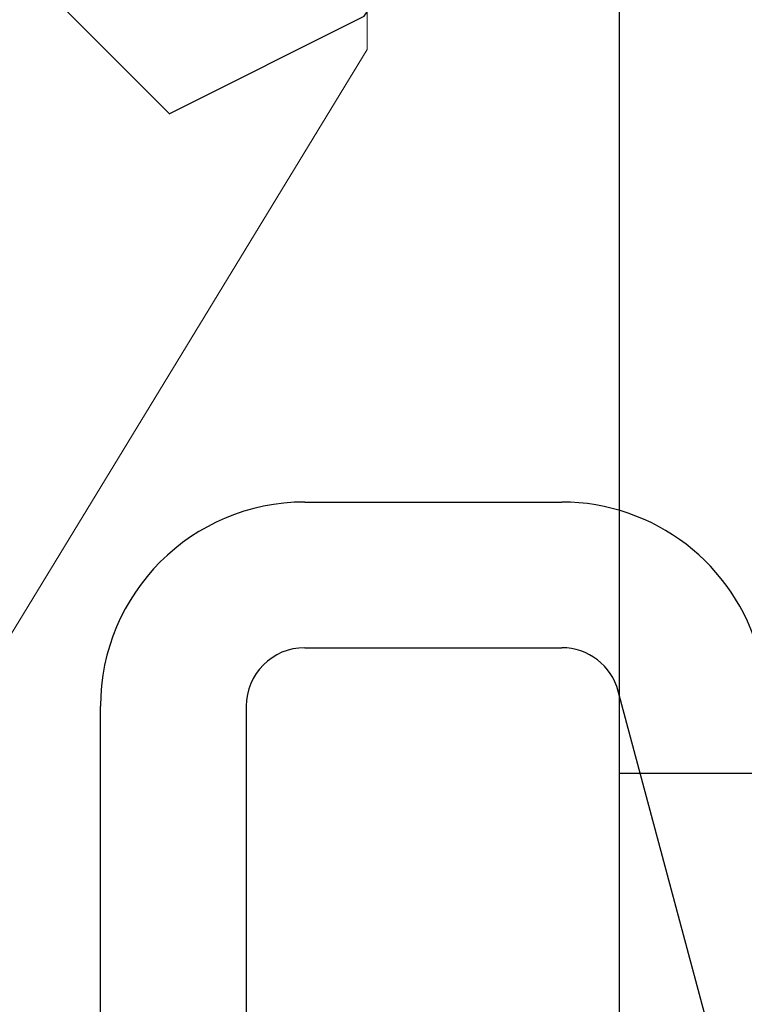
# Model space of a CAD drawing. Units: inches. Extents: x 0 to 240, y -63 to 60.
# Drawn here: x 102 to 102, y 49 to 50 of the extents above; entities that cross this region are included whole.
import ezdxf
from ezdxf.lldxf.tags import DXFTag

# ---------------------------------------------------------------- set-up
doc = ezdxf.new("R2010")
doc.units = ezdxf.units.IN
doc.header["$LTSCALE"] = 0.5
doc.header["$MEASUREMENT"] = 0
doc.layers.add('Hardware', color=7, linetype='Continuous')
tags = doc.linetypes.add('SHORT_DASH', pattern=[0.125, 0.03125, -0.0625, 0.03125]).pattern_tags.tags
tags[8:9] = [DXFTag(74, 4), DXFTag(75, 0), DXFTag(340, '0'), DXFTag(46, 1.0), DXFTag(50, 0.0), DXFTag(44, 0.0), DXFTag(45, 0.0)]
tags[6:7] = [DXFTag(74, 4), DXFTag(75, 0), DXFTag(340, '0'), DXFTag(46, 1.0), DXFTag(50, 0.0), DXFTag(44, 0.0), DXFTag(45, 0.0)]
tags[4:5] = [DXFTag(74, 4), DXFTag(75, 0), DXFTag(340, '0'), DXFTag(46, 1.0), DXFTag(50, 0.0), DXFTag(44, 0.0), DXFTag(45, 0.0)]

# ---------------------------------------------------------------- blocks, each defined once
blk = doc.blocks.new('BRTN AWN L LOCK')
at = {"layer": 'Hardware', "color": 7, "linetype": 'Continuous'}
blk.add_line((0.2595228130215332, -1.572520615051076), (0.2595228130215332, -0.8913835152197294), dxfattribs=at)
at = {"layer": 'Hardware', "color": 7, "linetype": 'Continuous', "extrusion": (0, 0, -1)}
for p, q in [((0.4209260681022329, -1.248617964939086), (0.2891434080363524, -1.248617964939086)), ((0.4209260681022329, -1.323317964976468), (0.2891434080363524, -1.323317964976468)), ((0.2119482929977607, -1.525502965077521), (0.2601656360218954, -1.345553394987576)), ((0.4509260681172123, -1.353317964991447), (0.4509260681172123, -2.113317965371436)), ((0.5256260681546223, -2.113317965371436), (0.5256260681546223, -1.353317964991447))]:
    blk.add_line(p, q, dxfattribs=at)
at = {"layer": 'Hardware', "color": 7, "linetype": 'SHORT_DASH'}
blk.add_line((0.2595228130215332, -1.387609684958591), (0.08952281793654038, -1.387626854958626), dxfattribs=at)
at = {"layer": 'Hardware', "color": 7, "linetype": 'Continuous', "extrusion": (0, 0, -1)}
for centre, radius, start, end in [((-0.2891434080363524, -1.353317964991447), 0.10470000005235, 15.00000000000038, 90), ((-0.4209260681022329, -1.353317964991447), 0.10470000005235, 90, 180), ((-0.2891434080363524, -1.353317964991447), 0.030000000015, 15.00000000000038, 90), ((-0.4209260681022329, -1.353317964991447), 0.030000000015, 90, 180)]:
    blk.add_arc(centre, radius, start, end, dxfattribs=at)
blk = doc.blocks.new('333-8 CA LCL-1 (BRTN_AWN)')
h = blk.add_hatch()
h.set_pattern_fill('HWOD20E1', scale=0.05, angle=90, pattern_type=2)
h.set_pattern_definition([(104.03624344, (-14.75595718419297, -48.89066119658261), (-2.500000046313597, 2.431200816092021e-09), [0.4123105549999999, -9.895453645000002]), (104.03624344, (-14.75595718419297, -46.39066119658261), (-2.500000046313597, 2.431200816092021e-09), [0.4123105549999999, -9.895453645000002]), (104.03624344, (-14.75595718419297, -43.89066119658261), (-2.500000046313597, 2.431200816092021e-09), [0.4123105549999999, -9.895453645000002]), (104.03624344, (-14.75595718419297, -41.39066119658261), (-2.500000046313597, 2.431200816092021e-09), [0.4123105549999999, -9.895453645000002]), (108.434948, (-14.85595718419297, -48.49066119658261), (-2.50000004730105, 4.2839706647457e-09), [0.47434163, -7.431352235]), (108.434948, (-14.85595718419297, -45.99066119658261), (-2.50000004730105, 4.2839706647457e-09), [0.47434163, -7.431352235]), (108.434948, (-14.85595718419297, -43.49066119658261), (-2.50000004730105, 4.2839706647457e-09), [0.47434163, -7.431352235]), (111.8014087999999, (-15.00595718419297, -48.0406611965826), (-2.500000031970005, -5.918601451395337e-08), [0.2692582350000001, -13.19365387]), (111.8014087999999, (-15.00595718419297, -45.5406611965826), (-2.500000031970005, -5.918601451395337e-08), [0.2692582350000001, -13.19365387]), (111.8014087999999, (-15.00595718419297, -43.0406611965826), (-2.500000031970005, -5.918601451395337e-08), [0.2692582350000001, -13.19365387]), (111.8014087999999, (-15.00595718419297, -40.5406611965826), (-2.500000031970005, -5.918601451395337e-08), [0.2692582350000001, -13.19365387]), (111.8014087999999, (-15.00595718419297, -38.0406611965826), (-2.500000031970005, -5.918601451395337e-08), [0.2692582350000001, -13.19365387]), (153.4349518, (-15.10595718419297, -47.7906611965826), (-2.499999942421486, -4.269287787974312e-08), [0.1118034, -5.478366470000001]), (180, (-15.20595718419297, -47.74066119658261), (-3.061616997868383e-16, -2.5), [0.1, -2.4]), (243.4349518, (-15.30595718419297, -47.74066119658261), (-2.500000069877369, 1.272482810431385e-07), [0.1118034, -5.478366470000001]), (243.4349518, (-15.30595718419297, -45.24066119658261), (-2.500000069877369, 1.272482810431385e-07), [0.1118034, -5.478366470000001]), (180, (-15.35595718419297, -47.84066119658261), (-3.061616997868383e-16, -2.5), [0.1, -2.4]), (135, (-15.45595718419297, -47.84066119658261), (-2.500000002875989, 3.307165340095478e-16), [0.070710675, -3.46482315]), (135, (-15.50595718419297, -47.7906611965826), (-2.500000002875989, 3.307165340095478e-16), [0.070710675, -3.46482315]), (180, (-15.55595718419297, -47.74066119658261), (-3.061616997868383e-16, -2.5), [0.05, -2.45]), (236.3099365, (-15.60595718419297, -47.74066119658261), (-2.500000069709178, -1.465447514693763e-07), [0.18027756, -8.833600615]), (236.3099365, (-15.60595718419297, -45.24066119658261), (-2.500000069709178, -1.465447514693763e-07), [0.18027756, -8.833600615]), (236.3099365, (-15.60595718419297, -42.74066119658261), (-2.500000069709178, -1.465447514693763e-07), [0.18027756, -8.833600615]), (258.6900787, (-15.70595718419297, -47.89066119658261), (-2.499999950190034, -2.702619197127077e-07), [0.2549509765, -12.49259796]), (258.6900787, (-15.70595718419297, -45.39066119658261), (-2.499999950190034, -2.702619197127077e-07), [0.2549509765, -12.49259796]), (258.6900787, (-15.70595718419297, -42.89066119658261), (-2.499999950190034, -2.702619197127077e-07), [0.2549509765, -12.49259796]), (258.6900787, (-15.70595718419297, -40.39066119658261), (-2.499999950190034, -2.702619197127077e-07), [0.2549509765, -12.49259796]), (258.6900787, (-15.70595718419297, -37.89066119658261), (-2.499999950190034, -2.702619197127077e-07), [0.2549509765, -12.49259796]), (261.8698883, (-15.75595718419297, -48.14066119658261), (-2.500000021048623, 2.66438731986044e-07), [0.3535533904999999, -17.324116515]), (261.8698883, (-15.75595718419297, -45.64066119658261), (-2.500000021048623, 2.66438731986044e-07), [0.3535533904999999, -17.324116515]), (261.8698883, (-15.75595718419297, -43.14066119658261), (-2.500000021048623, 2.66438731986044e-07), [0.3535533904999999, -17.324116515]), (261.8698883, (-15.75595718419297, -40.64066119658261), (-2.500000021048623, 2.66438731986044e-07), [0.3535533904999999, -17.324116515]), (261.8698883, (-15.75595718419297, -38.14066119658261), (-2.500000021048623, 2.66438731986044e-07), [0.3535533904999999, -17.324116515]), (261.8698883, (-15.75595718419297, -35.64066119658261), (-2.500000021048623, 2.66438731986044e-07), [0.3535533904999999, -17.324116515]), (261.8698883, (-15.75595718419297, -33.14066119658261), (-2.500000021048623, 2.66438731986044e-07), [0.3535533904999999, -17.324116515]), (262.8749847, (-15.80595718419297, -48.49066119658261), (-2.500000076188786, -2.468107010113688e-08), [0.4031128885, -19.752531433]), (262.8749847, (-15.80595718419297, -45.99066119658261), (-2.500000076188786, -2.468107010113688e-08), [0.4031128885, -19.752531433]), (262.8749847, (-15.80595718419297, -43.49066119658261), (-2.500000076188786, -2.468107010113688e-08), [0.4031128885, -19.752531433]), (262.8749847, (-15.80595718419297, -40.99066119658261), (-2.500000076188786, -2.468107010113688e-08), [0.4031128885, -19.752531433]), (262.8749847, (-15.80595718419297, -38.49066119658261), (-2.500000076188786, -2.468107010113688e-08), [0.4031128885, -19.752531433]), (262.8749847, (-15.80595718419297, -35.99066119658261), (-2.500000076188786, -2.468107010113688e-08), [0.4031128885, -19.752531433]), (262.8749847, (-15.80595718419297, -33.49066119658261), (-2.500000076188786, -2.468107010113688e-08), [0.4031128885, -19.752531433]), (262.8749847, (-15.80595718419297, -30.9906611965826), (-2.500000076188786, -2.468107010113688e-08), [0.4031128885, -19.752531433]), (110.8544579, (-14.40595718419297, -48.89066119658261), (-2.500000065386971, -1.237700291380709e-08), [1.12361021, -55.056903075]), (110.8544579, (-14.40595718419297, -46.39066119658261), (-2.500000065386971, -1.237700291380709e-08), [1.12361021, -55.056903075]), (110.8544579, (-14.40595718419297, -43.89066119658261), (-2.500000065386971, -1.237700291380709e-08), [1.12361021, -55.056903075]), (110.8544579, (-14.40595718419297, -41.39066119658261), (-2.500000065386971, -1.237700291380709e-08), [1.12361021, -55.056903075]), (110.8544579, (-14.40595718419297, -38.89066119658261), (-2.500000065386971, -1.237700291380709e-08), [1.12361021, -55.056903075]), (110.8544579, (-14.40595718419297, -36.39066119658261), (-2.500000065386971, -1.237700291380709e-08), [1.12361021, -55.056903075]), (110.8544579, (-14.40595718419297, -33.89066119658261), (-2.500000065386971, -1.237700291380709e-08), [1.12361021, -55.056903075]), (110.8544579, (-14.40595718419297, -31.39066119658261), (-2.500000065386971, -1.237700291380709e-08), [1.12361021, -55.056903075]), (110.8544579, (-14.40595718419297, -28.89066119658261), (-2.500000065386971, -1.237700291380709e-08), [1.12361021, -55.056903075]), (110.8544579, (-14.40595718419297, -26.39066119658261), (-2.500000065386971, -1.237700291380709e-08), [1.12361021, -55.056903075]), (110.8544579, (-14.40595718419297, -23.89066119658261), (-2.500000065386971, -1.237700291380709e-08), [1.12361021, -55.056903075]), (110.8544579, (-14.40595718419297, -21.39066119658261), (-2.500000065386971, -1.237700291380709e-08), [1.12361021, -55.056903075]), (110.8544579, (-14.40595718419297, -18.89066119658261), (-2.500000065386971, -1.237700291380709e-08), [1.12361021, -55.056903075]), (110.8544579, (-14.40595718419297, -16.39066119658261), (-2.500000065386971, -1.237700291380709e-08), [1.12361021, -55.056903075]), (110.8544579, (-14.40595718419297, -13.89066119658261), (-2.500000065386971, -1.237700291380709e-08), [1.12361021, -55.056903075]), (110.8544579, (-14.40595718419297, -11.39066119658261), (-2.500000065386971, -1.237700291380709e-08), [1.12361021, -55.056903075]), (110.8544579, (-14.40595718419297, -8.890661196582606), (-2.500000065386971, -1.237700291380709e-08), [1.12361021, -55.056903075]), (110.8544579, (-14.40595718419297, -6.390661196582606), (-2.500000065386971, -1.237700291380709e-08), [1.12361021, -55.056903075]), (110.8544579, (-14.40595718419297, -3.890661196582606), (-2.500000065386971, -1.237700291380709e-08), [1.12361021, -55.056903075]), (110.8544579, (-14.40595718419297, -1.390661196582606), (-2.500000065386971, -1.237700291380709e-08), [1.12361021, -55.056903075]), (110.8544579, (-14.40595718419297, 1.109338803417394), (-2.500000065386971, -1.237700291380709e-08), [1.12361021, -55.056903075]), (113.9624901, (-14.80595718419297, -47.84066119658261), (-2.500000040665602, -8.92119644181533e-08), [0.492442895, -24.129701235]), (113.9624901, (-14.80595718419297, -45.34066119658261), (-2.500000040665602, -8.92119644181533e-08), [0.492442895, -24.129701235]), (113.9624901, (-14.80595718419297, -42.8406611965826), (-2.500000040665602, -8.92119644181533e-08), [0.492442895, -24.129701235]), (113.9624901, (-14.80595718419297, -40.3406611965826), (-2.500000040665602, -8.92119644181533e-08), [0.492442895, -24.129701235]), (113.9624901, (-14.80595718419297, -37.8406611965826), (-2.500000040665602, -8.92119644181533e-08), [0.492442895, -24.129701235]), (113.9624901, (-14.80595718419297, -35.3406611965826), (-2.500000040665602, -8.92119644181533e-08), [0.492442895, -24.129701235]), (113.9624901, (-14.80595718419297, -32.8406611965826), (-2.500000040665602, -8.92119644181533e-08), [0.492442895, -24.129701235]), (113.9624901, (-14.80595718419297, -30.34066119658261), (-2.500000040665602, -8.92119644181533e-08), [0.492442895, -24.129701235]), (113.9624901, (-14.80595718419297, -27.84066119658261), (-2.500000040665602, -8.92119644181533e-08), [0.492442895, -24.129701235]), (153.4349518, (-15.00595718419297, -47.39066119658261), (-2.499999942421486, -4.269287787974312e-08), [0.1118034, -5.478366470000001]), (198.4349518, (-15.10595718419297, -47.34066119658261), (-2.500000063112435, -1.140881466878041e-07), [0.158113885, -7.747579954999999]), (198.4349518, (-15.25595718419297, -47.39066119658261), (-2.500000063112435, -1.140881466878041e-07), [0.158113885, -7.747579954999999]), (135, (-15.40595718419297, -47.4406611965826), (-2.500000002875989, 3.307165340095478e-16), [0.212132025, -3.323402025]), (161.5650482, (-15.55595718419297, -47.2906611965826), (-2.500000077342687, 7.139739970117073e-08), [0.158113885, -7.747579954999999]), (225, (-15.70595718419297, -47.24066119658261), (-2.500000002875989, 3.307165340095478e-16), [0.141421355, -3.394112395000001]), (233.1300964, (-15.80595718419297, -47.34066119658261), (-2.499999962440924, -6.788818953792387e-09), [0.25, -12.25]), (233.1300964, (-15.80595718419297, -44.84066119658261), (-2.499999962440924, -6.788818953792387e-09), [0.25, -12.25]), (233.1300964, (-15.80595718419297, -42.3406611965826), (-2.499999962440924, -6.788818953792387e-09), [0.25, -12.25]), (233.1300964, (-15.80595718419297, -39.8406611965826), (-2.499999962440924, -6.788818953792387e-09), [0.25, -12.25]), (260.537674, (-15.95595718419297, -47.5406611965826), (-2.500000091118858, 2.599855186889799e-07), [0.3041381359999999, -14.9027679445]), (260.537674, (-15.95595718419297, -45.0406611965826), (-2.500000091118858, 2.599855186889799e-07), [0.3041381359999999, -14.9027679445]), (260.537674, (-15.95595718419297, -42.5406611965826), (-2.500000091118858, 2.599855186889799e-07), [0.3041381359999999, -14.9027679445]), (260.537674, (-15.95595718419297, -40.0406611965826), (-2.500000091118858, 2.599855186889799e-07), [0.3041381359999999, -14.9027679445]), (260.537674, (-15.95595718419297, -37.5406611965826), (-2.500000091118858, 2.599855186889799e-07), [0.3041381359999999, -14.9027679445]), (260.537674, (-15.95595718419297, -35.0406611965826), (-2.500000091118858, 2.599855186889799e-07), [0.3041381359999999, -14.9027679445]), (251.5650482, (-16.00595718419297, -47.84066119658261), (-2.500000047301044, 1.615223126559628e-07), [0.4743416299999999, -7.431352234999999]), (251.5650482, (-16.00595718419297, -45.34066119658261), (-2.500000047301044, 1.615223126559628e-07), [0.4743416299999999, -7.431352234999999]), (251.5650482, (-16.00595718419297, -42.8406611965826), (-2.500000047301044, 1.615223126559628e-07), [0.4743416299999999, -7.431352234999999]), (260.537674, (-16.15595718419297, -48.2906611965826), (-2.500000091118858, 2.599855186889799e-07), [0.6082762699999998, -14.59862976]), (260.537674, (-16.15595718419297, -45.7906611965826), (-2.500000091118858, 2.599855186889799e-07), [0.6082762699999998, -14.59862976]), (260.537674, (-16.15595718419297, -43.2906611965826), (-2.500000091118858, 2.599855186889799e-07), [0.6082762699999998, -14.59862976]), (260.537674, (-16.15595718419297, -40.7906611965826), (-2.500000091118858, 2.599855186889799e-07), [0.6082762699999998, -14.59862976]), (260.537674, (-16.15595718419297, -38.2906611965826), (-2.500000091118858, 2.599855186889799e-07), [0.6082762699999998, -14.59862976]), (260.537674, (-16.15595718419297, -35.7906611965826), (-2.500000091118858, 2.599855186889799e-07), [0.6082762699999998, -14.59862976]), (206.5650482, (-14.15595718419297, -47.89066119658261), (-2.50000006987737, -1.272482812698839e-07), [0.1118034, -5.478366469999999]), (225, (-14.25595718419297, -47.9406611965826), (-2.500000002875989, 3.307165340095478e-16), [0.141421355, -3.394112395000001]), (153.4349518, (-14.35595718419297, -48.0406611965826), (-2.499999942421486, -4.269287787974312e-08), [0.1118034, -5.478366470000001]), (123.6900673, (-14.45595718419297, -47.99066119658261), (-2.499999911619625, 8.613150563650304e-08), [0.360555125, -8.6533233645]), (123.6900673, (-14.45595718419297, -45.49066119658261), (-2.499999911619625, 8.613150563650304e-08), [0.360555125, -8.6533233645]), (123.6900673, (-14.45595718419297, -42.99066119658261), (-2.499999911619625, 8.613150563650304e-08), [0.360555125, -8.6533233645]), (116.5650501, (-14.65595718419297, -47.6906611965826), (-2.499999984906776, 4.476032502185642e-08), [0.4472136, -5.142956160000001]), (116.5650501, (-14.65595718419297, -45.1906611965826), (-2.499999984906776, 4.476032502185642e-08), [0.4472136, -5.142956160000001]), (105.9453955, (-14.85595718419297, -47.2906611965826), (-2.500000056290181, -3.522606053648653e-09), [0.364005495, -17.836268615]), (105.9453955, (-14.85595718419297, -44.7906611965826), (-2.500000056290181, -3.522606053648653e-09), [0.364005495, -17.836268615]), (105.9453955, (-14.85595718419297, -42.2906611965826), (-2.500000056290181, -3.522606053648653e-09), [0.364005495, -17.836268615]), (105.9453955, (-14.85595718419297, -39.7906611965826), (-2.500000056290181, -3.522606053648653e-09), [0.364005495, -17.836268615]), (105.9453955, (-14.85595718419297, -37.2906611965826), (-2.500000056290181, -3.522606053648653e-09), [0.364005495, -17.836268615]), (105.9453955, (-14.85595718419297, -34.7906611965826), (-2.500000056290181, -3.522606053648653e-09), [0.364005495, -17.836268615]), (105.9453955, (-14.85595718419297, -32.2906611965826), (-2.500000056290181, -3.522606053648653e-09), [0.364005495, -17.836268615]), (98.13010219999998, (-14.95595718419297, -46.9406611965826), (-2.500000000825379, 6.51419156159402e-09), [0.3535533904999999, -17.324116515]), (98.13010219999998, (-14.95595718419297, -44.4406611965826), (-2.500000000825379, 6.51419156159402e-09), [0.3535533904999999, -17.324116515]), (98.13010219999998, (-14.95595718419297, -41.9406611965826), (-2.500000000825379, 6.51419156159402e-09), [0.3535533904999999, -17.324116515]), (98.13010219999998, (-14.95595718419297, -39.4406611965826), (-2.500000000825379, 6.51419156159402e-09), [0.3535533904999999, -17.324116515]), (98.13010219999998, (-14.95595718419297, -36.9406611965826), (-2.500000000825379, 6.51419156159402e-09), [0.3535533904999999, -17.324116515]), (98.13010219999998, (-14.95595718419297, -34.4406611965826), (-2.500000000825379, 6.51419156159402e-09), [0.3535533904999999, -17.324116515]), (98.13010219999998, (-14.95595718419297, -31.94066119658261), (-2.500000000825379, 6.51419156159402e-09), [0.3535533904999999, -17.324116515]), (104.03624344, (-15.00595718419297, -46.59066119658261), (-2.500000046313597, 2.431200816092021e-09), [0.206155275, -10.1016090395]), (104.03624344, (-15.00595718419297, -44.0906611965826), (-2.500000046313597, 2.431200816092021e-09), [0.206155275, -10.1016090395]), (104.03624344, (-15.00595718419297, -41.5906611965826), (-2.500000046313597, 2.431200816092021e-09), [0.206155275, -10.1016090395]), (104.03624344, (-15.00595718419297, -39.0906611965826), (-2.500000046313597, 2.431200816092021e-09), [0.206155275, -10.1016090395]), (0, (-14.15595718419297, -47.89066119658261), (0, 2.5), [0.05, -2.45]), (254.7448883, (-15.85595718419297, -46.39066119658261), (-2.500000057229938, -5.209627949267162e-08), [0.5700877199999999, -27.934298705]), (254.7448883, (-15.85595718419297, -43.89066119658261), (-2.500000057229938, -5.209627949267162e-08), [0.5700877199999999, -27.934298705]), (254.7448883, (-15.85595718419297, -41.39066119658261), (-2.500000057229938, -5.209627949267162e-08), [0.5700877199999999, -27.934298705]), (254.7448883, (-15.85595718419297, -38.89066119658261), (-2.500000057229938, -5.209627949267162e-08), [0.5700877199999999, -27.934298705]), (254.7448883, (-15.85595718419297, -36.39066119658261), (-2.500000057229938, -5.209627949267162e-08), [0.5700877199999999, -27.934298705]), (254.7448883, (-15.85595718419297, -33.89066119658261), (-2.500000057229938, -5.209627949267162e-08), [0.5700877199999999, -27.934298705]), (254.7448883, (-15.85595718419297, -31.39066119658261), (-2.500000057229938, -5.209627949267162e-08), [0.5700877199999999, -27.934298705]), (254.7448883, (-15.85595718419297, -28.89066119658261), (-2.500000057229938, -5.209627949267162e-08), [0.5700877199999999, -27.934298705]), (254.7448883, (-15.85595718419297, -26.39066119658261), (-2.500000057229938, -5.209627949267162e-08), [0.5700877199999999, -27.934298705]), (254.7448883, (-15.85595718419297, -23.89066119658261), (-2.500000057229938, -5.209627949267162e-08), [0.5700877199999999, -27.934298705]), (254.7448883, (-15.85595718419297, -21.39066119658261), (-2.500000057229938, -5.209627949267162e-08), [0.5700877199999999, -27.934298705]), (249.4439545, (-16.00595718419297, -46.9406611965826), (-2.499999944019943, -2.768561531386793e-07), [0.4272001750000001, -20.93280945]), (249.4439545, (-16.00595718419297, -44.4406611965826), (-2.499999944019943, -2.768561531386793e-07), [0.4272001750000001, -20.93280945]), (249.4439545, (-16.00595718419297, -41.9406611965826), (-2.499999944019943, -2.768561531386793e-07), [0.4272001750000001, -20.93280945]), (249.4439545, (-16.00595718419297, -39.4406611965826), (-2.499999944019943, -2.768561531386793e-07), [0.4272001750000001, -20.93280945]), (249.4439545, (-16.00595718419297, -36.9406611965826), (-2.499999944019943, -2.768561531386793e-07), [0.4272001750000001, -20.93280945]), (249.4439545, (-16.00595718419297, -34.4406611965826), (-2.499999944019943, -2.768561531386793e-07), [0.4272001750000001, -20.93280945]), (249.4439545, (-16.00595718419297, -31.94066119658261), (-2.499999944019943, -2.768561531386793e-07), [0.4272001750000001, -20.93280945]), (249.4439545, (-16.00595718419297, -29.4406611965826), (-2.499999944019943, -2.768561531386793e-07), [0.4272001750000001, -20.93280945]), (225, (-16.15595718419297, -47.34066119658261), (-2.500000002875989, 3.307165340095478e-16), [0.141421355, -3.394112395000001]), (180, (-16.25595718419297, -47.4406611965826), (-3.061616997868383e-16, -2.5), [0.1, -2.4]), (153.4349518, (-16.35595718419297, -47.4406611965826), (-2.499999942421486, -4.269287787974312e-08), [0.1118034, -5.478366470000001]), (180, (-16.45595718419298, -47.39066119658261), (-3.061616997868383e-16, -2.5), [0.1, -2.4]), (180, (-16.55595718419297, -47.39066119658261), (-3.061616997868383e-16, -2.5), [0.05, -2.45]), (99.46232219999999, (-15.05595718419297, -48.89066119658261), (-2.499999919321929, 3.076399648125668e-08), [0.304138136, -14.9027679445]), (99.46232219999999, (-15.05595718419297, -46.39066119658261), (-2.499999919321929, 3.076399648125668e-08), [0.304138136, -14.9027679445]), (99.46232219999999, (-15.05595718419297, -43.89066119658261), (-2.499999919321929, 3.076399648125668e-08), [0.304138136, -14.9027679445]), (99.46232219999999, (-15.05595718419297, -41.39066119658261), (-2.499999919321929, 3.076399648125668e-08), [0.304138136, -14.9027679445]), (99.46232219999999, (-15.05595718419297, -38.89066119658261), (-2.499999919321929, 3.076399648125668e-08), [0.304138136, -14.9027679445]), (99.46232219999999, (-15.05595718419297, -36.39066119658261), (-2.499999919321929, 3.076399648125668e-08), [0.304138136, -14.9027679445]), (111.8014087999999, (-15.10595718419297, -48.59066119658261), (-2.500000031970005, -5.918601451395337e-08), [0.2692582350000001, -13.19365387]), (111.8014087999999, (-15.10595718419297, -46.09066119658261), (-2.500000031970005, -5.918601451395337e-08), [0.2692582350000001, -13.19365387]), (111.8014087999999, (-15.10595718419297, -43.5906611965826), (-2.500000031970005, -5.918601451395337e-08), [0.2692582350000001, -13.19365387]), (111.8014087999999, (-15.10595718419297, -41.0906611965826), (-2.500000031970005, -5.918601451395337e-08), [0.2692582350000001, -13.19365387]), (111.8014087999999, (-15.10595718419297, -38.5906611965826), (-2.500000031970005, -5.918601451395337e-08), [0.2692582350000001, -13.19365387]), (135, (-15.20595718419297, -48.34066119658261), (-2.500000002875989, 3.307165340095478e-16), [0.141421355, -3.394112395000001]), (198.4349518, (-15.30595718419297, -48.24066119658261), (-2.500000063112435, -1.140881466878041e-07), [0.158113885, -7.747579954999999]), (243.4349518, (-15.45595718419297, -48.2906611965826), (-2.500000069877369, 1.272482810431385e-07), [0.2236068, -5.366563035]), (243.4349518, (-15.45595718419297, -45.7906611965826), (-2.500000069877369, 1.272482810431385e-07), [0.2236068, -5.366563035]), (255.9637604, (-15.55595718419297, -48.49066119658261), (-2.499999988105056, 6.285139224391553e-08), [0.206155275, -10.1016090395]), (255.9637604, (-15.55595718419297, -45.99066119658261), (-2.499999988105056, 6.285139224391553e-08), [0.206155275, -10.1016090395]), (255.9637604, (-15.55595718419297, -43.49066119658261), (-2.499999988105056, 6.285139224391553e-08), [0.206155275, -10.1016090395]), (255.9637604, (-15.55595718419297, -40.99066119658261), (-2.499999988105056, 6.285139224391553e-08), [0.206155275, -10.1016090395]), (255.9637604, (-15.60595718419297, -48.6906611965826), (-2.499999988105056, 6.285139224391553e-08), [0.206155275, -10.1016090395]), (255.9637604, (-15.60595718419297, -46.1906611965826), (-2.499999988105056, 6.285139224391553e-08), [0.206155275, -10.1016090395]), (255.9637604, (-15.60595718419297, -43.6906611965826), (-2.499999988105056, 6.285139224391553e-08), [0.206155275, -10.1016090395]), (255.9637604, (-15.60595718419297, -41.1906611965826), (-2.499999988105056, 6.285139224391553e-08), [0.206155275, -10.1016090395]), (248.1985931, (-16.25595718419297, -46.39066119658261), (-2.499999921481268, -2.725488732725679e-07), [0.2692582350000001, -13.19365387]), (248.1985931, (-16.25595718419297, -43.89066119658261), (-2.499999921481268, -2.725488732725679e-07), [0.2692582350000001, -13.19365387]), (248.1985931, (-16.25595718419297, -41.39066119658261), (-2.499999921481268, -2.725488732725679e-07), [0.2692582350000001, -13.19365387]), (248.1985931, (-16.25595718419297, -38.89066119658261), (-2.499999921481268, -2.725488732725679e-07), [0.2692582350000001, -13.19365387]), (248.1985931, (-16.25595718419297, -36.39066119658261), (-2.499999921481268, -2.725488732725679e-07), [0.2692582350000001, -13.19365387]), (243.4349518, (-16.35595718419297, -46.64066119658261), (-2.500000069877369, 1.272482810431385e-07), [0.1118034, -5.478366470000001]), (243.4349518, (-16.35595718419297, -44.14066119658261), (-2.500000069877369, 1.272482810431385e-07), [0.1118034, -5.478366470000001]), (225, (-16.40595718419297, -46.74066119658261), (-2.500000002875989, 3.307165340095478e-16), [0.141421355, -3.394112395000001]), (180, (-16.50595718419297, -46.84066119658261), (-3.061616997868383e-16, -2.5), [0.05, -2.45]), (135, (-16.55595718419297, -46.84066119658261), (-2.500000002875989, 3.307165340095478e-16), [0.070710675, -3.46482315]), (255.9637604, (-15.65595718419297, -46.39066119658261), (-2.499999988105056, 6.285139224391553e-08), [0.4123105549999998, -9.895453644999998]), (255.9637604, (-15.65595718419297, -43.89066119658261), (-2.499999988105056, 6.285139224391553e-08), [0.4123105549999998, -9.895453644999998]), (255.9637604, (-15.65595718419297, -41.39066119658261), (-2.499999988105056, 6.285139224391553e-08), [0.4123105549999998, -9.895453644999998]), (255.9637604, (-15.65595718419297, -38.89066119658261), (-2.499999988105056, 6.285139224391553e-08), [0.4123105549999998, -9.895453644999998]), (251.5650482, (-15.75595718419297, -46.7906611965826), (-2.500000047301044, 1.615223126559628e-07), [0.3162277699999999, -7.589466094999999]), (251.5650482, (-15.75595718419297, -44.2906611965826), (-2.500000047301044, 1.615223126559628e-07), [0.3162277699999999, -7.589466094999999]), (251.5650482, (-15.75595718419297, -41.7906611965826), (-2.500000047301044, 1.615223126559628e-07), [0.3162277699999999, -7.589466094999999]), (239.03623962, (-15.85595718419297, -47.09066119658261), (-2.499999928465661, 1.81617348335864e-07), [0.291547585, -14.285832215]), (239.03623962, (-15.85595718419297, -44.59066119658261), (-2.499999928465661, 1.81617348335864e-07), [0.291547585, -14.285832215]), (239.03623962, (-15.85595718419297, -42.0906611965826), (-2.499999928465661, 1.81617348335864e-07), [0.291547585, -14.285832215]), (239.03623962, (-15.85595718419297, -39.5906611965826), (-2.499999928465661, 1.81617348335864e-07), [0.291547585, -14.285832215]), (239.03623962, (-15.85595718419297, -37.0906611965826), (-2.499999928465661, 1.81617348335864e-07), [0.291547585, -14.285832215]), (243.4349518, (-16.00595718419297, -47.34066119658261), (-2.500000069877369, 1.272482810431385e-07), [0.33541019, -5.254759598]), (243.4349518, (-16.00595718419297, -44.84066119658261), (-2.500000069877369, 1.272482810431385e-07), [0.33541019, -5.254759598]), (225, (-16.15595718419297, -47.64066119658261), (-2.500000002875989, 3.307165340095478e-16), [0.141421355, -3.394112395000001]), (243.4349518, (-16.25595718419297, -47.74066119658261), (-2.500000069877369, 1.272482810431385e-07), [0.1118034, -5.478366470000001]), (243.4349518, (-16.25595718419297, -45.24066119658261), (-2.500000069877369, 1.272482810431385e-07), [0.1118034, -5.478366470000001]), (198.4349518, (-16.30595718419297, -47.84066119658261), (-2.500000063112435, -1.140881466878041e-07), [0.158113885, -7.747579954999999]), (180, (-16.45595718419298, -47.89066119658261), (-3.061616997868383e-16, -2.5), [0.15, -2.35]), (285.9453888, (-14.75595718419297, -46.39066119658261), (-2.500000056290165, 2.88820049807329e-07), [0.364005495, -17.836268615]), (285.9453888, (-14.75595718419297, -43.89066119658261), (-2.500000056290165, 2.88820049807329e-07), [0.364005495, -17.836268615]), (285.9453888, (-14.75595718419297, -41.39066119658261), (-2.500000056290165, 2.88820049807329e-07), [0.364005495, -17.836268615]), (285.9453888, (-14.75595718419297, -38.89066119658261), (-2.500000056290165, 2.88820049807329e-07), [0.364005495, -17.836268615]), (285.9453888, (-14.75595718419297, -36.39066119658261), (-2.500000056290165, 2.88820049807329e-07), [0.364005495, -17.836268615]), (285.9453888, (-14.75595718419297, -33.89066119658261), (-2.500000056290165, 2.88820049807329e-07), [0.364005495, -17.836268615]), (285.9453888, (-14.75595718419297, -31.39066119658261), (-2.500000056290165, 2.88820049807329e-07), [0.364005495, -17.836268615]), (296.5650635, (-14.65595718419297, -46.74066119658261), (-2.500000069877338, -3.699838231586894e-07), [0.1118034, -5.478366470000001]), (296.5650635, (-14.65595718419297, -44.24066119658261), (-2.500000069877338, -3.699838231586894e-07), [0.1118034, -5.478366470000001]), (270, (-14.40595718419297, -46.39066119658261), (2.5, -4.592425496802575e-16), [0.1, -2.4]), (180, (-14.10595718419297, -47.39066119658261), (-3.061616997868383e-16, -2.5), [0.15, -2.35]), (135, (-14.25595718419297, -47.39066119658261), (-2.500000002875989, 3.307165340095478e-16), [0.070710675, -3.46482315]), (135, (-14.30595718419297, -47.34066119658261), (-2.500000002875989, 3.307165340095478e-16), [0.141421355, -3.394112395000001]), (90, (-14.40595718419297, -47.24066119658261), (-2.5, 1.530808498934192e-16), [0.15, -2.35]), (108.434948, (-14.40595718419297, -47.09066119658261), (-2.50000004730105, 4.2839706647457e-09), [0.158113885, -7.747579954999999]), (108.434948, (-14.40595718419297, -44.59066119658261), (-2.50000004730105, 4.2839706647457e-09), [0.158113885, -7.747579954999999]), (108.434948, (-14.40595718419297, -42.0906611965826), (-2.50000004730105, 4.2839706647457e-09), [0.158113885, -7.747579954999999]), (180, (-14.45595718419297, -46.9406611965826), (-3.061616997868383e-16, -2.5), [0.1, -2.4]), (116.5650501, (-14.55595718419297, -46.9406611965826), (-2.499999984906776, 4.476032502185642e-08), [0.1118034, -5.478366470000001]), (116.5650501, (-14.55595718419297, -44.4406611965826), (-2.499999984906776, 4.476032502185642e-08), [0.1118034, -5.478366470000001]), (135, (-14.10595718419297, -46.7906611965826), (-2.500000002875989, 3.307165340095478e-16), [0.070710675, -3.46482315]), (116.5650501, (-14.15595718419297, -46.74066119658261), (-2.499999984906776, 4.476032502185642e-08), [0.1118034, -5.478366470000001]), (116.5650501, (-14.15595718419297, -44.24066119658261), (-2.499999984906776, 4.476032502185642e-08), [0.1118034, -5.478366470000001]), (116.5650501, (-14.20595718419297, -46.64066119658261), (-2.499999984906776, 4.476032502185642e-08), [0.1118034, -5.478366470000001]), (116.5650501, (-14.20595718419297, -44.14066119658261), (-2.499999984906776, 4.476032502185642e-08), [0.1118034, -5.478366470000001]), (180, (-14.25595718419297, -46.5406611965826), (-3.061616997868383e-16, -2.5), [0.05, -2.45]), (180, (-14.30595718419297, -46.5406611965826), (-3.061616997868383e-16, -2.5), [0.05, -2.45]), (135, (-14.35595718419297, -46.5406611965826), (-2.500000002875989, 3.307165340095478e-16), [0.070710675, -3.46482315])])
h.paths.add_polyline_path([(0.7864416318536485, 0.8511087852350059, 0.4142135623730929), (0.7554416318536461, 0.8821087852350118), (0, 0.8821087852350189), (0, 0), (0.4275000000000375, -7.105427357601002e-15, -0.4142135623731261), (0.4375000000000426, -0.01000000000001222), (0.4375000000000284, -0.1250000000000071), (0.6227943488887888, -0.429273427886308), (0.6227943488887888, -1.120091266391633), (0.8272542078769618, -1.120091271873861), (0.8272542033545491, -0.8750912578381005), (0.8822542033545488, -0.8750912594220779), (0.8822542078769615, -1.120091259422075), (1.124254207876959, -1.12009126639159), (1.124254195229959, -0.5834912661267282, 0.4142135554699478), (1.09325419522996, -0.5524912668573592), (0.8264416318536636, -0.552491266857345, -0.4142135623730795), (0.7864416318536485, -0.5124912668573316)])
at = {"color": 0, "linetype": 'Continuous', "lineweight": 0}
blk.add_lwpolyline([(0.8822542078769615, -1.12009127085863), (0.8822542033545488, -0.8750912594220779), (0.8272542033545491, -0.8750912578381005), (0.8272542078769618, -1.120091271873861), (0.6227943488887888, -1.120091266391633), (0.6227943488887888, -0.429273427886308), (0.4375000000000284, -0.1250000000000071), (0.4375000000000426, -0.01000000000001222, 0.4142135623730951), (0.4275000000000375, -7.105427357601002e-15), (0, 0), (0, 0.8821087852350189), (0.7554416318536497, 0.8821087852350118, -0.4142135623730901), (0.7864416318536485, 0.8511087852350059), (0.7864416318536485, -0.5124912668573316, 0.4142135623730945), (0.8264416318536689, -0.552491266857345), (1.09325419522996, -0.5524912668573592, -0.414213555469949), (1.124254195229959, -0.5834912661267282), (1.124254207876959, -1.12009126639159), (0.8822542078769615, -1.120091259422075)], format="xyb", dxfattribs=at)

msp = doc.modelspace()

# ---------------------------------------------------------------- block references
at = {"color": 7, "extrusion": (0, 0, -1), "zscale": -1}
msp.add_blockref('BRTN AWN L LOCK', (-102.344669609322, 50.51044188446361), dxfattribs=at)
at = {"color": 7, "xscale": -1}
msp.add_blockref('333-8 CA LCL-1 (BRTN_AWN)', (102.3932516388171, 49.61894957815568), dxfattribs=at)

doc.saveas('drawing.dxf')
